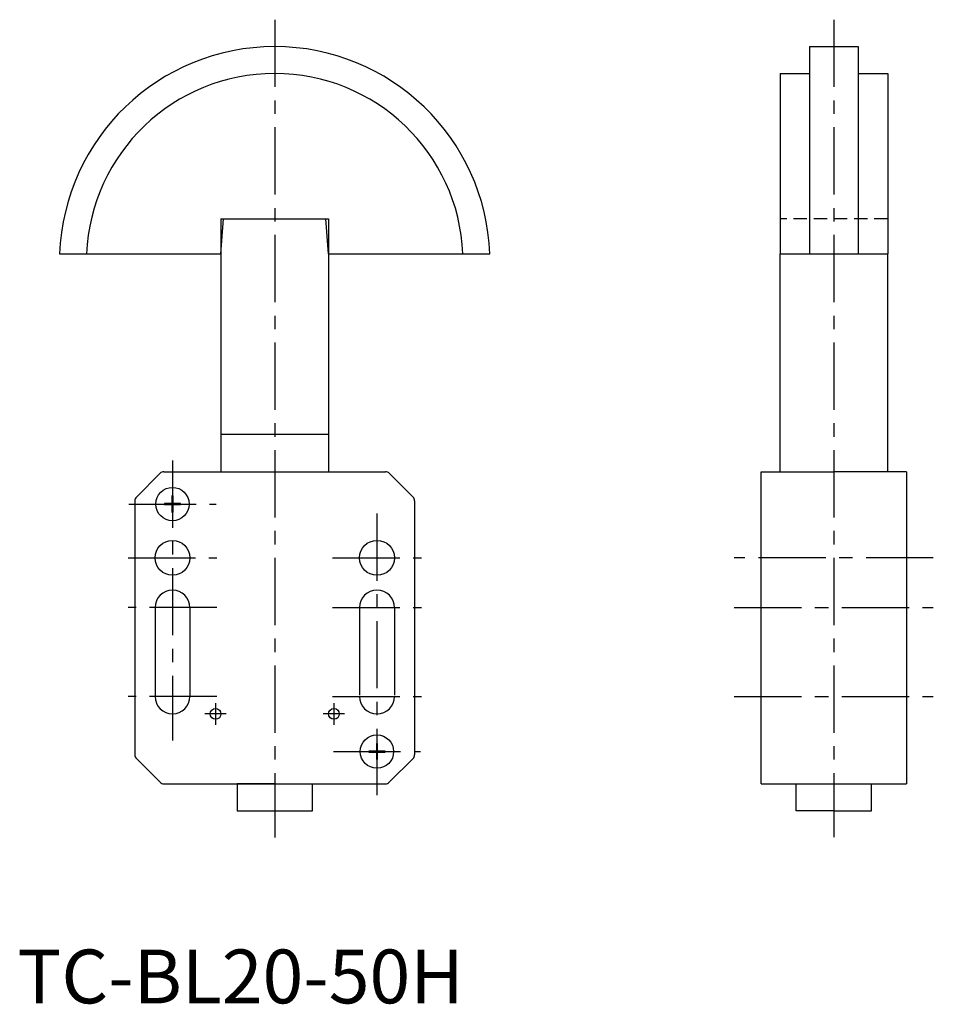
# Model space of a CAD drawing. Extents: x 0 to 170, y 0 to 183.
import ezdxf

# ---------------------------------------------------------------- set-up
doc = ezdxf.new("R2010")
doc.units = 0
doc.header["$LTSCALE"] = 10
doc.header["$MEASUREMENT"] = 0
doc.linetypes.add('CENTER', pattern=[2, 1.25, -0.25, 0.25, -0.25])
doc.linetypes.add('HIDDEN', pattern=[0.375, 0.25, -0.125])
doc.layers.get('0').update_dxf_attribs({"linetype": 'CONTINUOUS'})
for name, color, linetype in [('1', 1, 'CENTER'), ('2', 2, 'HIDDEN'), ('3', 3, 'CONTINUOUS')]:
    doc.layers.add(name, color=color, linetype=linetype)
doc.styles.add('Standard1', font='arial.ttf')

msp = doc.modelspace()

# ---------------------------------------------------------------- linework, layer by layer
for p, q in [((147.23, 177.79), (156.23, 177.79)), ((147.23, 177.79), (147.23, 139.29)), ((156.23, 177.79), (156.23, 139.29)), ((141.73, 172.79), (147.23, 172.79)), ((141.73, 172.79), (141.73, 139.29)), ((156.23, 172.79), (161.73, 172.79)), ((161.73, 172.79), (161.73, 139.29)), ((37.82, 139.29), (38.32, 145.79)), ((37.82, 145.79), (37.82, 139.29)), ((37.82, 145.79), (57.82, 145.79)), ((57.82, 139.29), (57.32, 145.79)), ((57.82, 145.79), (57.82, 139.29)), ((7.84, 139.29), (37.82, 139.29)), ((37.82, 139.29), (37.82, 98.79)), ((57.82, 139.29), (57.82, 98.79)), ((57.82, 139.29), (87.79, 139.29)), ((141.71, 139.29), (141.71, 98.79)), ((141.71, 139.29), (161.71, 139.29)), ((161.71, 139.29), (161.71, 98.79)), ((22.11, 94.09), (26.52, 98.5)), ((27.23, 98.79), (47.82, 98.79)), ((47.82, 98.79), (68.4, 98.79)), ((69.11, 98.5), (73.52, 94.09)), ((138.21, 40.79), (138.21, 98.79)), ((138.21, 98.79), (151.71, 98.79)), ((165.21, 98.79), (151.71, 98.79)), ((165.21, 98.79), (165.21, 40.79)), ((21.82, 93.38), (21.82, 46.21)), ((28.82, 94.29), (28.72, 94.29)), ((28.72, 94.29), (28.72, 92.89)), ((28.92, 94.29), (28.72, 94.29)), ((28.92, 92.89), (28.92, 94.29)), ((73.82, 93.38), (73.82, 46.21)), ((27.32, 92.89), (27.32, 92.69)), ((28.72, 92.89), (27.32, 92.89)), ((27.32, 92.69), (28.72, 92.69)), ((28.72, 92.69), (28.72, 91.29)), ((30.32, 92.89), (28.92, 92.89)), ((28.92, 91.29), (28.92, 92.69)), ((28.92, 92.69), (30.32, 92.69)), ((30.32, 92.69), (30.32, 92.89)), ((28.72, 91.29), (28.92, 91.29)), ((25.57, 73.54), (25.57, 57.04)), ((32.07, 73.54), (32.07, 57.04)), ((63.57, 73.54), (63.57, 57.29)), ((70.07, 73.54), (70.07, 57.29)), ((66.72, 48.29), (66.72, 46.89)), ((66.92, 48.29), (66.72, 48.29)), ((66.82, 48.29), (66.72, 48.29)), ((66.92, 46.89), (66.92, 48.29)), ((66.72, 46.89), (65.32, 46.89)), ((65.32, 46.89), (65.32, 46.69)), ((65.32, 46.69), (66.72, 46.69)), ((66.72, 46.69), (66.72, 45.29)), ((68.32, 46.89), (66.92, 46.89)), ((66.92, 46.69), (68.32, 46.69)), ((66.92, 45.29), (66.92, 46.69)), ((68.32, 46.69), (68.32, 46.89)), ((26.52, 41.09), (22.11, 45.5)), ((66.72, 45.29), (66.92, 45.29)), ((73.52, 45.5), (69.11, 41.09)), ((27.23, 40.79), (68.4, 40.79)), ((40.82, 40.79), (40.82, 35.79)), ((47.82, 40.79), (40.82, 40.79)), ((54.82, 35.79), (54.82, 40.79)), ((138.21, 40.79), (165.21, 40.79)), ((144.71, 35.79), (144.71, 40.79)), ((158.71, 35.79), (158.71, 40.79)), ((40.82, 35.79), (54.82, 35.79)), ((151.71, 35.79), (144.71, 35.79)), ((151.71, 35.79), (158.71, 35.79))]:
    msp.add_line(p, q)
for centre, radius in [((28.82, 92.79), 3.1), ((28.82, 82.79), 3.25), ((66.82, 82.79), 3.25), ((36.82, 53.79), 1), ((58.82, 53.79), 1), ((66.82, 46.79), 3.1)]:
    msp.add_circle(centre, radius)
for centre, radius, start, end in [((47.82, 137.79), 40, 2.1491, 177.8509), ((47.82, 137.79), 35, 2.4563, 177.5437), ((27.23, 97.79), 1, 90, 135), ((68.4, 97.79), 1, 45, 90), ((22.82, 93.38), 1, 135, 180), ((72.82, 93.38), 1, 0, 45), ((28.82, 73.54), 3.25, 0, 180), ((66.82, 73.54), 3.25, 0, 180), ((28.82, 57.04), 3.25, 180, 0), ((66.82, 57.04), 3.25, 180, 0), ((22.82, 46.21), 1, 180, 225), ((72.82, 46.21), 1, 315, 0), ((27.23, 41.79), 1, 225, 270), ((68.4, 41.79), 1, 270, 315)]:
    msp.add_arc(centre, radius, start, end)
at = {"layer": '1'}
for p, q in [((47.82, 182.79), (47.82, 30.79)), ((151.73, 182.79), (151.73, 30.9)), ((28.82, 100.89), (28.82, 48.84)), ((20.72, 92.79), (36.92, 92.79)), ((66.82, 91.04), (66.82, 38.69)), ((20.57, 82.79), (37.07, 82.79)), ((58.57, 82.79), (75.07, 82.79)), ((170.21, 82.79), (133.21, 82.79)), ((37.07, 73.54), (20.57, 73.54)), ((58.57, 73.54), (75.07, 73.54)), ((133.21, 73.54), (170.21, 73.54)), ((37.07, 57.04), (20.57, 57.04)), ((58.57, 57.04), (75.07, 57.04)), ((133.21, 57.04), (170.21, 57.04)), ((36.82, 55.79), (36.82, 51.76)), ((58.82, 55.79), (58.82, 51.76)), ((38.81, 53.79), (34.82, 53.79)), ((60.81, 53.79), (56.82, 53.79)), ((58.72, 46.79), (74.92, 46.79))]:
    msp.add_line(p, q, dxfattribs=at)
at = {"layer": '2'}
msp.add_line((161.73, 145.79), (141.73, 145.79), dxfattribs=at)
at = {"layer": '3'}
msp.add_line((37.82, 105.79), (57.82, 105.79), dxfattribs=at)

# ---------------------------------------------------------------- texts
at = {"color": 3, "style": 'Standard1'}
msp.add_text('TC-BL20-50H', height=10, dxfattribs=at).set_placement((0, 0))

doc.saveas('drawing.dxf')
